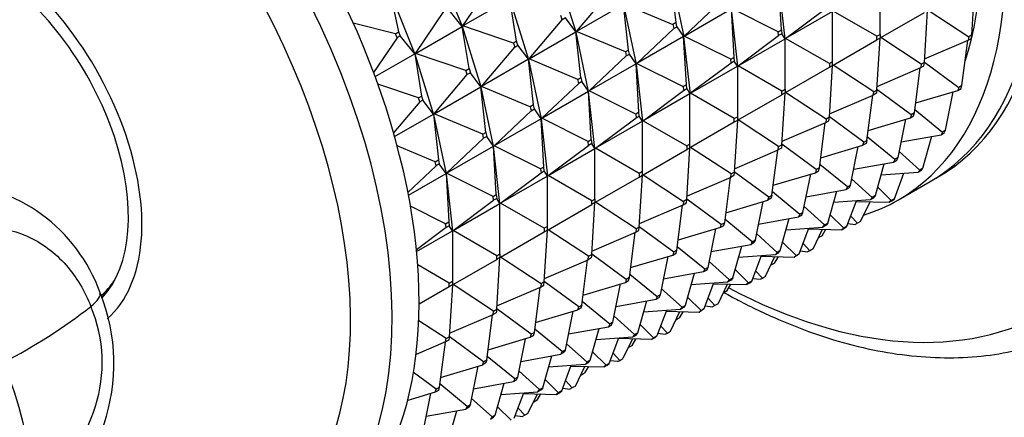
# Model space of a CAD drawing. Units: millimetres. Extents: x 0 to 1478, y 0 to 1758.
# Drawn here: x 201 to 245, y 498 to 515 of the extents above; entities that cross this region are included whole.
import ezdxf
from ezdxf import colors
from ezdxf.entities.mleader import LeaderData, LeaderLine
from ezdxf.math import Vec2, Vec3

# ---------------------------------------------------------------- set-up
doc = ezdxf.new("R2010")
doc.units = ezdxf.units.MM
doc.layers.add('DV5_Défaut', color=7, linetype='Continuous')
doc.layers.add('Défaut', color=7, linetype='Continuous')

# ---------------------------------------------------------------- blocks, each defined once
blk = doc.blocks.new('_DOT')
at = {"color": 0}
blk.add_line((0, 0), (-1, 0), dxfattribs=at)
at = {"color": 0, "const_width": 0.333}
blk.add_lwpolyline([(-0.1665, 0, 1), (0.1665, 0, 1)], format="xyb", close=True, dxfattribs=at)
blk = doc.blocks.new('SE4')
at = {"layer": 'DV5_Défaut', "color": 7, "linetype": 'Continuous'}
for p, q in [((220.759, 514.999), (219.674, 517.687)), ((225.832, 514.755), (225, 517.447)), ((220.779, 515.028), (222.081, 516.95)), ((230.295, 515.177), (230.068, 517.214)), ((230.073, 517.203), (230.637, 514.556)), ((234.998, 514.853), (234.875, 517.012)), ((235.162, 514.452), (234.877, 517.004)), ((243.503, 514.626), (243.645, 516.939)), ((225.855, 514.782), (227.336, 516.534)), ((239.402, 514.653), (239.402, 516.905)), ((217.541, 516.477), (217.906, 514.764)), ((217.552, 516.462), (218.638, 513.774)), ((222.871, 516.236), (220.779, 515.028)), ((223.178, 514.348), (222.871, 516.236)), ((222.879, 516.223), (223.711, 513.53)), ((232.313, 516.14), (230.662, 514.58)), ((218.658, 513.804), (219.959, 515.725)), ((220.749, 515.011), (220.101, 515.807)), ((227.947, 515.989), (225.855, 514.782)), ((228.173, 513.952), (227.947, 515.989)), ((227.952, 515.979), (228.515, 513.331)), ((227.976, 516.006), (230.153, 515.095)), ((230.662, 514.58), (232.753, 515.787)), ((232.753, 515.787), (232.877, 513.628)), ((232.756, 515.78), (233.04, 513.227)), ((234.857, 514.771), (232.783, 515.805)), ((235.189, 514.472), (236.998, 515.823)), ((237.281, 515.68), (235.189, 514.472)), ((237.281, 513.428), (237.281, 515.68)), ((239.261, 514.571), (237.311, 515.697)), ((239.432, 514.507), (241.382, 515.633)), ((241.382, 513.402), (241.524, 515.714)), ((241.553, 515.731), (243.362, 514.545)), ((223.734, 513.557), (225.215, 515.309)), ((225.215, 515.309), (225.158, 515.491)), ((225.356, 515.391), (225.215, 515.309)), ((225.825, 514.764), (225.356, 515.391)), ((217.765, 514.682), (215.885, 515.159)), ((217.765, 514.682), (217.906, 514.764)), ((217.906, 514.764), (217.979, 514.582)), ((218.658, 513.804), (220.749, 515.011)), ((220.749, 515.011), (220.757, 514.998)), ((220.759, 514.999), (220.749, 515.011)), ((221.057, 513.123), (220.749, 515.011)), ((220.757, 514.998), (220.759, 514.999)), ((221.59, 512.305), (220.758, 514.998)), ((220.759, 514.999), (220.779, 515.028)), ((220.761, 515), (220.759, 514.999)), ((220.779, 515.028), (220.761, 515)), ((223.037, 514.267), (220.779, 515.028)), ((223.734, 513.557), (225.825, 514.764)), ((225.825, 514.764), (225.83, 514.754)), ((225.832, 514.755), (225.825, 514.764)), ((226.052, 512.727), (225.825, 514.764)), ((225.83, 514.754), (225.832, 514.755)), ((226.394, 512.106), (225.831, 514.754)), ((225.832, 514.755), (225.855, 514.782)), ((225.835, 514.756), (225.832, 514.755)), ((225.855, 514.782), (225.835, 514.756)), ((228.032, 513.87), (225.855, 514.782)), ((228.541, 513.355), (230.191, 514.916)), ((230.295, 515.177), (230.153, 515.095)), ((230.153, 515.095), (230.191, 514.916)), ((230.191, 514.916), (230.333, 514.997)), ((230.333, 514.997), (230.295, 515.177)), ((230.333, 514.997), (230.632, 514.563)), ((234.857, 514.771), (234.998, 514.853)), ((234.876, 514.598), (234.857, 514.771)), ((234.998, 514.853), (235.018, 514.68)), ((217.838, 514.5), (216.792, 512.957)), ((217.838, 514.5), (217.765, 514.682)), ((217.979, 514.582), (217.838, 514.5)), ((218.628, 513.786), (217.979, 514.582)), ((223.178, 514.348), (223.037, 514.267)), ((223.235, 514.166), (223.178, 514.348)), ((230.632, 514.563), (228.541, 513.355)), ((230.632, 514.563), (230.637, 514.556)), ((230.635, 514.555), (230.632, 514.563)), ((230.756, 512.403), (230.632, 514.563)), ((230.637, 514.556), (230.635, 514.555)), ((230.635, 514.555), (230.919, 512.002)), ((230.662, 514.58), (230.637, 514.556)), ((230.637, 514.556), (230.639, 514.557)), ((230.639, 514.557), (230.662, 514.58)), ((232.736, 513.546), (230.662, 514.58)), ((233.068, 513.248), (234.876, 514.598)), ((233.068, 513.248), (235.16, 514.455)), ((235.018, 514.68), (234.876, 514.598)), ((235.16, 514.455), (235.018, 514.68)), ((235.162, 514.452), (235.16, 514.455)), ((235.16, 512.203), (235.16, 514.455)), ((235.16, 514.45), (235.162, 514.452)), ((235.162, 514.452), (235.189, 514.472)), ((235.164, 514.453), (235.162, 514.452)), ((235.189, 514.472), (235.164, 514.453)), ((237.139, 513.346), (235.189, 514.472)), ((237.311, 513.282), (239.261, 514.408)), ((239.26, 512.177), (239.402, 514.489)), ((239.261, 514.571), (239.402, 514.653)), ((239.261, 514.408), (239.261, 514.571)), ((239.402, 514.489), (239.261, 514.408)), ((239.402, 514.653), (239.402, 514.489)), ((239.402, 514.489), (239.432, 514.507)), ((241.24, 513.32), (239.432, 514.507)), ((241.391, 513.556), (243.342, 514.394)), ((243.061, 512.37), (243.318, 514.384)), ((243.362, 514.545), (243.342, 514.394)), ((243.342, 514.394), (243.484, 514.476)), ((243.503, 514.626), (243.362, 514.545)), ((243.484, 514.476), (243.503, 514.626)), ((221.612, 512.332), (223.093, 514.084)), ((223.037, 514.267), (223.093, 514.084)), ((223.093, 514.084), (223.235, 514.166)), ((223.704, 513.54), (223.235, 514.166)), ((228.173, 513.952), (228.032, 513.87)), ((228.032, 513.87), (228.07, 513.691)), ((228.212, 513.773), (228.173, 513.952)), ((216.863, 512.767), (218.628, 513.786)), ((218.628, 513.786), (218.636, 513.773)), ((218.638, 513.774), (218.628, 513.786)), ((218.628, 513.786), (218.936, 511.899)), ((218.636, 513.773), (218.638, 513.774)), ((218.636, 513.773), (219.468, 511.081)), ((218.638, 513.774), (218.658, 513.804)), ((218.638, 513.774), (218.64, 513.775)), ((218.64, 513.775), (218.658, 513.804)), ((220.916, 513.042), (218.658, 513.804)), ((223.704, 513.54), (221.612, 512.332)), ((223.709, 513.529), (223.704, 513.54)), ((223.931, 511.502), (223.704, 513.54)), ((223.711, 513.53), (223.704, 513.54)), ((223.711, 513.53), (223.709, 513.529)), ((223.709, 513.529), (224.273, 510.882)), ((223.711, 513.53), (223.734, 513.557)), ((223.711, 513.53), (223.713, 513.531)), ((223.713, 513.531), (223.734, 513.557)), ((225.911, 512.645), (223.734, 513.557)), ((226.419, 512.13), (228.07, 513.691)), ((228.07, 513.691), (228.212, 513.773)), ((228.511, 513.338), (228.212, 513.773)), ((232.736, 513.546), (232.877, 513.628)), ((232.755, 513.373), (232.736, 513.546)), ((232.896, 513.455), (232.755, 513.373)), ((232.877, 513.628), (232.896, 513.455)), ((233.038, 513.23), (232.896, 513.455)), ((237.281, 513.428), (237.139, 513.346)), ((237.281, 513.265), (237.281, 513.428)), ((220.916, 513.042), (221.057, 513.123)), ((220.972, 512.859), (220.916, 513.042)), ((221.057, 513.123), (221.113, 512.941)), ((228.511, 513.338), (226.419, 512.13)), ((228.513, 513.33), (228.511, 513.338)), ((228.634, 511.178), (228.511, 513.338)), ((228.515, 513.331), (228.511, 513.338)), ((228.515, 513.331), (228.513, 513.33)), ((228.513, 513.33), (228.798, 510.777)), ((228.515, 513.331), (228.541, 513.355)), ((228.518, 513.332), (228.515, 513.331)), ((228.541, 513.355), (228.518, 513.332)), ((228.541, 513.355), (230.614, 512.322)), ((232.755, 513.373), (230.947, 512.023)), ((230.947, 512.023), (233.038, 513.23)), ((233.04, 513.227), (233.038, 513.23)), ((233.038, 513.23), (233.038, 510.979)), ((233.038, 513.226), (233.04, 513.227)), ((233.04, 513.227), (233.068, 513.248)), ((233.04, 513.227), (233.043, 513.228)), ((233.043, 513.228), (233.068, 513.248)), ((235.018, 512.122), (233.068, 513.248)), ((235.189, 512.057), (237.139, 513.183)), ((237.139, 513.346), (237.139, 513.183)), ((237.139, 510.952), (237.281, 513.265)), ((237.139, 513.183), (237.281, 513.265)), ((237.281, 513.265), (237.311, 513.282)), ((239.119, 512.095), (237.311, 513.282)), ((239.27, 512.331), (241.221, 513.169)), ((240.939, 511.145), (241.197, 513.159)), ((241.24, 513.32), (241.221, 513.169)), ((241.221, 513.169), (241.362, 513.251)), ((241.382, 513.402), (241.24, 513.32)), ((241.362, 513.251), (241.382, 513.402)), ((241.383, 513.419), (242.919, 512.288)), ((219.491, 511.107), (220.972, 512.859)), ((221.113, 512.941), (220.972, 512.859)), ((221.583, 512.315), (221.113, 512.941)), ((225.911, 512.645), (226.052, 512.727)), ((225.949, 512.466), (225.911, 512.645)), ((226.09, 512.548), (225.949, 512.466)), ((226.052, 512.727), (226.09, 512.548)), ((226.389, 512.113), (226.09, 512.548)), ((218.794, 511.817), (216.987, 512.427)), ((219.491, 511.107), (221.583, 512.315)), ((221.583, 512.315), (221.588, 512.304)), ((221.59, 512.305), (221.583, 512.315)), ((221.809, 510.278), (221.583, 512.315)), ((221.588, 512.304), (221.59, 512.305)), ((222.151, 509.657), (221.588, 512.304)), ((221.59, 512.305), (221.612, 512.332)), ((221.592, 512.307), (221.59, 512.305)), ((221.612, 512.332), (221.592, 512.307)), ((223.789, 511.421), (221.612, 512.332)), ((224.298, 510.906), (225.949, 512.466)), ((224.298, 510.906), (226.389, 512.113)), ((226.389, 512.113), (226.392, 512.105)), ((226.394, 512.106), (226.389, 512.113)), ((226.513, 509.954), (226.389, 512.113)), ((226.392, 512.105), (226.394, 512.106)), ((226.676, 509.553), (226.392, 512.105)), ((226.394, 512.106), (226.419, 512.13)), ((226.396, 512.108), (226.394, 512.106)), ((226.419, 512.13), (226.396, 512.108)), ((228.493, 511.097), (226.419, 512.13)), ((228.825, 510.798), (230.634, 512.149)), ((230.756, 512.403), (230.614, 512.322)), ((230.614, 512.322), (230.634, 512.149)), ((230.634, 512.149), (230.775, 512.23)), ((230.775, 512.23), (230.756, 512.403)), ((230.775, 512.23), (230.917, 512.006)), ((235.018, 512.122), (235.16, 512.203)), ((235.018, 511.958), (235.018, 512.122)), ((235.16, 512.203), (235.16, 512.04)), ((239.119, 512.095), (239.26, 512.177)), ((239.26, 512.177), (239.241, 512.026)), ((240.798, 511.063), (239.261, 512.194)), ((240.996, 511.591), (242.881, 512.153)), ((242.919, 512.288), (242.881, 512.153)), ((242.881, 512.153), (243.023, 512.235)), ((243.061, 512.37), (242.919, 512.288)), ((243.023, 512.235), (243.061, 512.37)), ((218.794, 511.817), (218.936, 511.899)), ((218.851, 511.635), (218.794, 511.817)), ((218.992, 511.716), (218.851, 511.635)), ((218.936, 511.899), (218.992, 511.716)), ((219.461, 511.09), (218.992, 511.716)), ((230.917, 512.006), (228.825, 510.798)), ((230.917, 512.006), (230.919, 512.002)), ((230.917, 509.754), (230.917, 512.006)), ((230.919, 512.002), (230.917, 512.001)), ((230.947, 512.023), (230.919, 512.002)), ((230.919, 512.002), (230.921, 512.003)), ((230.921, 512.003), (230.947, 512.023)), ((232.897, 510.897), (230.947, 512.023)), ((233.068, 510.832), (235.018, 511.958)), ((235.16, 512.04), (235.018, 511.958)), ((235.018, 509.727), (235.16, 512.04)), ((235.16, 512.04), (235.189, 512.057)), ((236.998, 510.87), (235.189, 512.057)), ((237.148, 511.106), (239.1, 511.944)), ((238.818, 509.92), (239.076, 511.934)), ((239.1, 511.944), (239.119, 512.095)), ((239.241, 512.026), (239.1, 511.944)), ((242.327, 510.375), (242.671, 512.09)), ((218.851, 511.635), (217.685, 510.256)), ((222.177, 509.681), (223.828, 511.241)), ((223.931, 511.502), (223.789, 511.421)), ((223.789, 511.421), (223.828, 511.241)), ((223.828, 511.241), (223.969, 511.323)), ((223.969, 511.323), (223.931, 511.502)), ((224.268, 510.888), (223.969, 511.323)), ((240.959, 511.296), (242.185, 510.293)), ((217.732, 510.092), (219.461, 511.09)), ((219.461, 511.09), (219.466, 511.079)), ((219.468, 511.081), (219.461, 511.09)), ((219.461, 511.09), (219.688, 509.053)), ((219.466, 511.079), (219.468, 511.081)), ((219.467, 511.08), (220.03, 508.432)), ((219.468, 511.081), (219.491, 511.107)), ((219.468, 511.081), (219.471, 511.082)), ((219.471, 511.082), (219.491, 511.107)), ((221.668, 510.196), (219.491, 511.107)), ((224.268, 510.888), (222.177, 509.681)), ((224.271, 510.88), (224.268, 510.888)), ((224.392, 508.729), (224.268, 510.888)), ((224.273, 510.882), (224.268, 510.888)), ((224.273, 510.882), (224.271, 510.88)), ((224.271, 510.881), (224.555, 508.328)), ((224.273, 510.882), (224.298, 510.906)), ((224.273, 510.882), (224.275, 510.883)), ((224.275, 510.883), (224.298, 510.906)), ((226.372, 509.872), (224.298, 510.906)), ((226.704, 509.573), (228.512, 510.924)), ((228.634, 511.178), (228.493, 511.097)), ((228.493, 511.097), (228.512, 510.924)), ((228.512, 510.924), (228.654, 511.006)), ((228.654, 511.006), (228.634, 511.178)), ((228.796, 510.781), (228.654, 511.006)), ((228.798, 510.777), (228.825, 510.798)), ((228.825, 510.798), (228.8, 510.779)), ((228.825, 510.798), (230.775, 509.672)), ((233.038, 510.815), (232.896, 508.503)), ((232.897, 510.897), (233.038, 510.979)), ((232.897, 510.734), (232.897, 510.897)), ((233.038, 510.815), (232.897, 510.734)), ((233.038, 510.979), (233.038, 510.815)), ((233.038, 510.815), (233.068, 510.832)), ((234.876, 509.646), (233.068, 510.832)), ((236.998, 510.87), (236.978, 510.72)), ((236.978, 510.72), (237.12, 510.801)), ((237.139, 510.952), (236.998, 510.87)), ((237.12, 510.801), (237.139, 510.952)), ((238.677, 509.839), (237.14, 510.97)), ((238.875, 510.366), (240.76, 510.928)), ((240.205, 509.15), (240.55, 510.865)), ((240.798, 511.063), (240.76, 510.928)), ((240.76, 510.928), (240.901, 511.01)), ((240.939, 511.145), (240.798, 511.063)), ((240.901, 511.01), (240.939, 511.145)), ((228.796, 510.781), (226.704, 509.573)), ((228.796, 508.529), (228.796, 510.781)), ((228.798, 510.777), (228.796, 510.781)), ((228.798, 510.777), (228.796, 510.776)), ((228.8, 510.779), (228.798, 510.777)), ((232.897, 510.734), (230.947, 509.608)), ((235.027, 509.882), (236.978, 510.72)), ((236.697, 508.696), (236.954, 510.709)), ((242.327, 510.375), (242.185, 510.293)), ((242.27, 510.258), (242.327, 510.375)), ((220.055, 508.456), (221.706, 510.017)), ((221.668, 510.196), (221.809, 510.278)), ((221.706, 510.017), (221.668, 510.196)), ((221.848, 510.098), (221.706, 510.017)), ((221.809, 510.278), (221.848, 510.098)), ((222.147, 509.664), (221.848, 510.098)), ((226.372, 509.872), (226.513, 509.954)), ((226.513, 509.954), (226.532, 509.781)), ((238.677, 509.839), (238.818, 509.92)), ((238.818, 509.92), (238.78, 509.785)), ((240.064, 509.068), (238.837, 510.071)), ((240.347, 509.855), (242.129, 510.176)), ((241.314, 508.679), (241.715, 510.102)), ((242.185, 510.293), (242.129, 510.176)), ((242.129, 510.176), (242.27, 510.258)), ((219.547, 508.971), (217.844, 509.684)), ((220.055, 508.456), (222.147, 509.664)), ((222.147, 509.664), (222.149, 509.656)), ((222.151, 509.657), (222.147, 509.664)), ((222.271, 507.504), (222.147, 509.664)), ((222.149, 509.656), (222.151, 509.657)), ((222.434, 507.103), (222.149, 509.656)), ((222.151, 509.657), (222.177, 509.681)), ((222.154, 509.658), (222.151, 509.657)), ((222.177, 509.681), (222.154, 509.658)), ((224.25, 508.647), (222.177, 509.681)), ((224.583, 508.349), (226.391, 509.699)), ((224.583, 508.349), (226.674, 509.556)), ((226.391, 509.699), (226.372, 509.872)), ((226.532, 509.781), (226.391, 509.699)), ((226.674, 509.556), (226.532, 509.781)), ((226.676, 509.553), (226.674, 509.556)), ((226.674, 507.304), (226.674, 509.556)), ((226.674, 509.551), (226.676, 509.553)), ((226.676, 509.553), (226.704, 509.573)), ((226.679, 509.554), (226.676, 509.553)), ((226.704, 509.573), (226.679, 509.554)), ((228.654, 508.447), (226.704, 509.573)), ((228.825, 508.383), (230.775, 509.509)), ((230.917, 509.754), (230.775, 509.672)), ((230.775, 509.672), (230.775, 509.509)), ((230.775, 507.278), (230.917, 509.59)), ((230.775, 509.509), (230.917, 509.59)), ((230.917, 509.59), (230.917, 509.754)), ((230.947, 509.608), (230.917, 509.59)), ((232.755, 508.421), (230.947, 509.608)), ((232.906, 508.657), (234.857, 509.495)), ((234.576, 507.471), (234.833, 509.485)), ((234.857, 509.495), (234.876, 509.646)), ((234.998, 509.577), (234.857, 509.495)), ((234.876, 509.646), (235.018, 509.727)), ((235.018, 509.727), (234.998, 509.577)), ((236.555, 508.614), (235.019, 509.745)), ((236.754, 509.141), (238.639, 509.703)), ((238.084, 507.925), (238.428, 509.641)), ((238.639, 509.703), (238.677, 509.839)), ((238.78, 509.785), (238.639, 509.703)), ((219.547, 508.971), (219.688, 509.053)), ((219.688, 509.053), (219.726, 508.874)), ((240.064, 509.068), (240.007, 508.951)), ((240.007, 508.951), (240.149, 509.033)), ((240.205, 509.15), (240.064, 509.068)), ((240.149, 509.033), (240.205, 509.15)), ((240.259, 509.42), (241.173, 508.597)), ((219.585, 508.792), (218.325, 507.601)), ((219.585, 508.792), (219.547, 508.971)), ((219.726, 508.874), (219.585, 508.792)), ((220.026, 508.439), (219.726, 508.874)), ((224.392, 508.729), (224.25, 508.647)), ((224.25, 508.647), (224.27, 508.474)), ((224.411, 508.556), (224.392, 508.729)), ((236.555, 508.614), (236.517, 508.479)), ((236.697, 508.696), (236.555, 508.614)), ((236.659, 508.56), (236.697, 508.696)), ((237.943, 507.844), (236.716, 508.846)), ((238.226, 508.63), (240.007, 508.951)), ((239.193, 507.454), (239.594, 508.877)), ((241.173, 508.597), (241.099, 508.5)), ((241.314, 508.679), (241.173, 508.597)), ((241.24, 508.582), (241.314, 508.679)), ((218.35, 507.472), (220.026, 508.439)), ((220.026, 508.439), (220.028, 508.431)), ((220.03, 508.432), (220.026, 508.439)), ((220.026, 508.439), (220.149, 506.279)), ((220.028, 508.431), (220.03, 508.432)), ((220.028, 508.431), (220.312, 505.878)), ((220.03, 508.432), (220.055, 508.456)), ((220.03, 508.432), (220.032, 508.433)), ((220.032, 508.433), (220.055, 508.456)), ((222.129, 507.423), (220.055, 508.456)), ((222.461, 507.124), (224.27, 508.474)), ((224.553, 508.331), (222.461, 507.124)), ((224.27, 508.474), (224.411, 508.556)), ((224.553, 508.331), (224.411, 508.556)), ((224.553, 506.08), (224.553, 508.331)), ((224.555, 508.328), (224.553, 508.331)), ((224.555, 508.328), (224.553, 508.327)), ((224.555, 508.328), (224.583, 508.349)), ((224.555, 508.328), (224.557, 508.329)), ((224.557, 508.329), (224.583, 508.349)), ((226.533, 507.223), (224.583, 508.349)), ((226.704, 507.158), (228.654, 508.284)), ((228.796, 508.529), (228.654, 508.447)), ((228.654, 508.447), (228.654, 508.284)), ((228.654, 506.053), (228.796, 508.366)), ((228.654, 508.284), (228.796, 508.366)), ((228.796, 508.366), (228.796, 508.529)), ((228.796, 508.366), (228.825, 508.383)), ((228.825, 508.383), (230.634, 507.196)), ((232.736, 508.27), (230.785, 507.432)), ((232.712, 508.26), (232.454, 506.246)), ((232.736, 508.27), (232.755, 508.421)), ((232.877, 508.352), (232.736, 508.27)), ((232.755, 508.421), (232.896, 508.503)), ((232.896, 508.503), (232.877, 508.352)), ((234.434, 507.389), (232.897, 508.52)), ((234.633, 507.916), (236.517, 508.479)), ((235.963, 506.701), (236.307, 508.416)), ((236.517, 508.479), (236.659, 508.56)), ((239.051, 507.372), (238.138, 508.195)), ((239.454, 508.382), (241.099, 508.5)), ((240.042, 507.313), (240.469, 508.455)), ((241.099, 508.5), (241.24, 508.582)), ((236.104, 507.406), (237.886, 507.726)), ((237.886, 507.726), (237.943, 507.844)), ((238.028, 507.808), (237.886, 507.726)), ((237.943, 507.844), (238.084, 507.925)), ((238.084, 507.925), (238.028, 507.808)), ((239.298, 507.826), (239.9, 507.231)), ((240.225, 507.267), (241.639, 508.084)), ((222.129, 507.423), (222.271, 507.504)), ((222.148, 507.25), (222.129, 507.423)), ((222.29, 507.331), (222.148, 507.25)), ((222.271, 507.504), (222.29, 507.331)), ((222.432, 507.107), (222.29, 507.331)), ((226.533, 507.223), (226.674, 507.304)), ((226.674, 507.304), (226.674, 507.141)), ((230.775, 507.278), (230.634, 507.196)), ((230.756, 507.127), (230.775, 507.278)), ((232.313, 506.164), (230.776, 507.295)), ((234.396, 507.254), (234.434, 507.389)), ((234.537, 507.336), (234.396, 507.254)), ((234.434, 507.389), (234.576, 507.471)), ((234.576, 507.471), (234.537, 507.336)), ((235.821, 506.619), (234.595, 507.621)), ((237.071, 506.229), (237.473, 507.652)), ((237.333, 507.157), (238.978, 507.275)), ((239.051, 507.372), (238.978, 507.275)), ((238.978, 507.275), (239.119, 507.357)), ((239.193, 507.454), (239.051, 507.372)), ((239.119, 507.357), (239.193, 507.454)), ((240.042, 507.313), (239.9, 507.231)), ((239.952, 507.238), (240.042, 507.313)), ((220.008, 506.198), (218.44, 506.979)), ((220.34, 505.899), (222.148, 507.25)), ((220.34, 505.899), (222.432, 507.107)), ((222.434, 507.103), (222.432, 507.107)), ((222.432, 504.855), (222.432, 507.107)), ((222.432, 507.102), (222.434, 507.103)), ((222.434, 507.103), (222.461, 507.124)), ((222.436, 507.104), (222.434, 507.103)), ((222.461, 507.124), (222.436, 507.104)), ((224.412, 505.998), (222.461, 507.124)), ((224.583, 505.933), (226.533, 507.059)), ((226.532, 504.828), (226.674, 507.141)), ((226.533, 507.059), (226.533, 507.223)), ((226.674, 507.141), (226.533, 507.059)), ((226.674, 507.141), (226.704, 507.158)), ((228.512, 505.971), (226.704, 507.158)), ((228.663, 506.207), (230.614, 507.045)), ((230.333, 505.021), (230.59, 507.035)), ((230.634, 507.196), (230.614, 507.045)), ((230.614, 507.045), (230.756, 507.127)), ((232.511, 506.692), (234.396, 507.254)), ((233.841, 505.476), (234.186, 507.191)), ((236.93, 506.148), (236.017, 506.97)), ((237.92, 506.088), (238.348, 507.23)), ((238.336, 507.198), (239.811, 507.156)), ((238.534, 506.303), (238.955, 507.18)), ((239.811, 507.156), (239.952, 507.238)), ((239.9, 507.231), (239.811, 507.156)), ((233.7, 505.394), (232.473, 506.397)), ((233.983, 506.181), (235.765, 506.502)), ((234.95, 505.004), (235.351, 506.427)), ((235.821, 506.619), (235.765, 506.502)), ((235.765, 506.502), (235.906, 506.583)), ((235.963, 506.701), (235.821, 506.619)), ((235.906, 506.583), (235.963, 506.701)), ((237.779, 506.006), (237.176, 506.602)), ((238.092, 506.545), (238.392, 506.221)), ((220.027, 506.025), (218.705, 505.038)), ((220.008, 506.198), (220.149, 506.279)), ((220.027, 506.025), (220.008, 506.198)), ((220.168, 506.107), (220.027, 506.025)), ((220.149, 506.279), (220.168, 506.107)), ((220.31, 505.882), (220.168, 506.107)), ((224.553, 506.08), (224.412, 505.998)), ((224.412, 505.998), (224.412, 505.835)), ((224.553, 505.916), (224.553, 506.08)), ((228.512, 505.971), (228.493, 505.821)), ((228.654, 506.053), (228.512, 505.971)), ((228.634, 505.902), (228.654, 506.053)), ((228.655, 506.071), (230.191, 504.94)), ((232.275, 506.029), (230.39, 505.467)), ((232.064, 505.967), (231.72, 504.251)), ((232.275, 506.029), (232.313, 506.164)), ((232.416, 506.111), (232.275, 506.029)), ((232.313, 506.164), (232.454, 506.246)), ((232.454, 506.246), (232.416, 506.111)), ((235.212, 505.932), (236.856, 506.05)), ((235.799, 504.863), (236.227, 506.005)), ((236.214, 505.973), (237.69, 505.931)), ((236.412, 505.078), (236.834, 505.955)), ((236.818, 505.667), (236.99, 505.951)), ((236.856, 506.05), (236.93, 506.148)), ((236.998, 506.132), (236.856, 506.05)), ((236.93, 506.148), (237.071, 506.229)), ((237.071, 506.229), (236.998, 506.132)), ((237.69, 505.931), (237.831, 506.013)), ((237.779, 506.006), (237.69, 505.931)), ((237.92, 506.088), (237.779, 506.006)), ((237.831, 506.013), (237.92, 506.088)), ((237.966, 506.209), (238.289, 506.169)), ((238.392, 506.221), (238.289, 506.169)), ((238.534, 506.303), (238.392, 506.221)), ((218.713, 504.96), (220.31, 505.882)), ((220.312, 505.878), (220.31, 505.882)), ((220.31, 505.882), (220.31, 503.63)), ((220.31, 505.877), (220.312, 505.878)), ((220.312, 505.878), (220.34, 505.899)), ((220.312, 505.878), (220.315, 505.88)), ((220.315, 505.88), (220.34, 505.899)), ((222.29, 504.773), (220.34, 505.899)), ((222.461, 504.709), (224.412, 505.835)), ((224.411, 503.604), (224.553, 505.916)), ((224.412, 505.835), (224.553, 505.916)), ((224.553, 505.916), (224.583, 505.933)), ((226.391, 504.747), (224.583, 505.933)), ((226.542, 504.983), (228.493, 505.821)), ((228.212, 503.797), (228.469, 505.81)), ((228.493, 505.821), (228.634, 505.902)), ((234.809, 504.923), (233.895, 505.745)), ((236.677, 505.585), (236.654, 505.58)), ((236.664, 505.601), (236.677, 505.585)), ((236.818, 505.667), (236.677, 505.585)), ((231.579, 504.169), (230.352, 505.172)), ((231.862, 504.956), (233.644, 505.277)), ((232.829, 503.78), (233.23, 505.203)), ((233.644, 505.277), (233.7, 505.394)), ((233.785, 505.359), (233.644, 505.277)), ((233.7, 505.394), (233.841, 505.476)), ((233.841, 505.476), (233.785, 505.359)), ((235.658, 504.782), (235.055, 505.377)), ((236.271, 504.996), (235.97, 505.321)), ((236.412, 505.078), (236.271, 504.996)), ((222.29, 504.773), (222.432, 504.855)), ((222.29, 504.61), (222.29, 504.773)), ((222.432, 504.692), (222.29, 504.61)), ((222.29, 502.379), (222.432, 504.692)), ((222.432, 504.855), (222.432, 504.692)), ((222.432, 504.692), (222.461, 504.709)), ((224.27, 503.522), (222.461, 504.709)), ((226.372, 504.596), (226.391, 504.747)), ((226.513, 504.678), (226.372, 504.596)), ((226.391, 504.747), (226.532, 504.828)), ((226.532, 504.828), (226.513, 504.678)), ((228.07, 503.715), (226.534, 504.846)), ((228.269, 504.242), (230.153, 504.804)), ((229.599, 503.026), (229.943, 504.742)), ((230.191, 504.94), (230.153, 504.804)), ((230.153, 504.804), (230.295, 504.886)), ((230.333, 505.021), (230.191, 504.94)), ((230.295, 504.886), (230.333, 505.021)), ((233.09, 504.707), (234.735, 504.826)), ((233.678, 503.638), (234.105, 504.78)), ((234.093, 504.748), (235.568, 504.706)), ((234.291, 503.853), (234.713, 504.731)), ((234.697, 504.442), (234.869, 504.726)), ((234.809, 504.923), (234.735, 504.826)), ((234.735, 504.826), (234.876, 504.907)), ((234.95, 505.004), (234.809, 504.923)), ((234.876, 504.907), (234.95, 505.004)), ((235.71, 504.788), (235.568, 504.706)), ((235.568, 504.706), (235.658, 504.782)), ((235.658, 504.782), (235.799, 504.863)), ((235.799, 504.863), (235.71, 504.788)), ((235.844, 504.984), (236.168, 504.944)), ((236.271, 504.996), (236.168, 504.944)), ((220.169, 503.548), (218.764, 504.36)), ((220.34, 503.484), (222.29, 504.61)), ((224.421, 503.758), (226.372, 504.596)), ((226.09, 502.572), (226.348, 504.586)), ((231.579, 504.169), (231.72, 504.251)), ((231.72, 504.251), (231.664, 504.134)), ((232.687, 503.698), (231.774, 504.521)), ((234.555, 504.361), (234.532, 504.355)), ((234.555, 504.361), (234.542, 504.376)), ((234.697, 504.442), (234.555, 504.361)), ((228.212, 503.797), (228.07, 503.715)), ((228.173, 503.661), (228.212, 503.797)), ((228.231, 503.947), (229.457, 502.945)), ((231.522, 504.052), (229.74, 503.731)), ((231.109, 503.978), (230.707, 502.555)), ((231.522, 504.052), (231.579, 504.169)), ((231.664, 504.134), (231.522, 504.052)), ((232.687, 503.698), (232.829, 503.78)), ((232.829, 503.78), (232.755, 503.683)), ((233.536, 503.557), (232.934, 504.152)), ((233.723, 503.759), (234.046, 503.72)), ((234.15, 503.771), (233.849, 504.096)), ((234.046, 503.72), (234.15, 503.771)), ((234.15, 503.771), (234.291, 503.853)), ((220.169, 503.385), (218.825, 502.609)), ((220.31, 503.467), (220.168, 501.154)), ((220.169, 503.548), (220.31, 503.63)), ((220.169, 503.385), (220.169, 503.548)), ((220.31, 503.467), (220.169, 503.385)), ((220.31, 503.63), (220.31, 503.467)), ((220.31, 503.467), (220.34, 503.484)), ((222.148, 502.297), (220.34, 503.484)), ((222.299, 502.533), (224.25, 503.371)), ((223.969, 501.347), (224.226, 503.361)), ((224.27, 503.522), (224.25, 503.371)), ((224.25, 503.371), (224.392, 503.453)), ((224.411, 503.604), (224.27, 503.522)), ((224.392, 503.453), (224.411, 503.604)), ((225.949, 502.49), (224.412, 503.621)), ((226.147, 503.018), (228.032, 503.58)), ((227.477, 501.802), (227.822, 503.517)), ((228.07, 503.715), (228.032, 503.58)), ((228.032, 503.58), (228.173, 503.661)), ((230.969, 503.483), (232.614, 503.601)), ((231.556, 502.414), (231.984, 503.556)), ((231.972, 503.523), (233.447, 503.482)), ((232.17, 502.628), (232.591, 503.506)), ((232.575, 503.217), (232.747, 503.501)), ((232.614, 503.601), (232.687, 503.698)), ((232.755, 503.683), (232.614, 503.601)), ((233.447, 503.482), (233.589, 503.563)), ((233.536, 503.557), (233.447, 503.482)), ((233.678, 503.638), (233.536, 503.557)), ((233.589, 503.563), (233.678, 503.638)), ((204.64, 502.888), (204.705, 502.926)), ((229.457, 502.945), (229.401, 502.827)), ((229.401, 502.827), (229.542, 502.909)), ((229.599, 503.026), (229.457, 502.945)), ((229.542, 502.909), (229.599, 503.026)), ((230.566, 502.473), (229.653, 503.296)), ((231.415, 502.332), (230.812, 502.927)), ((232.028, 502.547), (231.728, 502.871)), ((232.411, 503.13), (232.434, 503.136)), ((232.434, 503.136), (232.421, 503.151)), ((232.434, 503.136), (232.575, 503.217)), ((225.911, 502.355), (225.949, 502.49)), ((226.052, 502.437), (225.911, 502.355)), ((225.949, 502.49), (226.09, 502.572)), ((226.09, 502.572), (226.052, 502.437)), ((227.336, 501.72), (226.109, 502.722)), ((227.619, 502.507), (229.401, 502.827)), ((228.586, 501.33), (228.988, 502.753)), ((230.492, 502.376), (230.566, 502.473)), ((230.634, 502.458), (230.492, 502.376)), ((230.566, 502.473), (230.707, 502.555)), ((230.707, 502.555), (230.634, 502.458)), ((231.602, 502.534), (231.925, 502.495)), ((232.028, 502.547), (231.925, 502.495)), ((232.17, 502.628), (232.028, 502.547)), ((220.178, 501.308), (222.129, 502.147)), ((221.848, 500.122), (222.105, 502.136)), ((222.129, 502.147), (222.148, 502.297)), ((222.271, 502.228), (222.129, 502.147)), ((222.148, 502.297), (222.29, 502.379)), ((222.29, 502.379), (222.271, 502.228)), ((223.828, 501.265), (222.291, 502.397)), ((224.026, 501.793), (225.911, 502.355)), ((225.356, 500.577), (225.701, 502.292)), ((227.531, 502.071), (228.445, 501.249)), ((230.492, 502.376), (228.848, 502.258)), ((229.863, 502.331), (229.435, 501.189)), ((229.85, 502.299), (231.326, 502.257)), ((230.048, 501.404), (230.47, 502.281)), ((230.454, 501.993), (230.313, 501.911)), ((230.454, 501.993), (230.626, 502.277)), ((231.467, 502.339), (231.326, 502.257)), ((231.326, 502.257), (231.415, 502.332)), ((231.415, 502.332), (231.556, 502.414)), ((231.556, 502.414), (231.467, 502.339)), ((220.027, 501.072), (218.81, 501.872)), ((225.498, 501.282), (227.28, 501.603)), ((227.336, 501.72), (227.28, 501.603)), ((227.28, 501.603), (227.421, 501.684)), ((227.477, 501.802), (227.336, 501.72)), ((227.421, 501.684), (227.477, 501.802)), ((229.294, 501.107), (228.691, 501.703)), ((229.907, 501.322), (229.606, 501.646)), ((230.313, 501.911), (230.29, 501.906)), ((230.313, 501.911), (230.3, 501.926)), ((220.027, 501.072), (220.168, 501.154)), ((220.168, 501.154), (220.149, 501.003)), ((221.706, 500.041), (220.17, 501.172)), ((221.905, 500.568), (223.789, 501.13)), ((223.828, 501.265), (223.789, 501.13)), ((223.789, 501.13), (223.931, 501.212)), ((223.969, 501.347), (223.828, 501.265)), ((223.931, 501.212), (223.969, 501.347)), ((225.215, 500.495), (223.988, 501.498)), ((226.465, 500.105), (226.866, 501.528)), ((226.726, 501.033), (228.371, 501.151)), ((228.445, 501.249), (228.371, 501.151)), ((228.371, 501.151), (228.513, 501.233)), ((228.586, 501.33), (228.445, 501.249)), ((228.513, 501.233), (228.586, 501.33)), ((229.346, 501.114), (229.204, 501.032)), ((229.294, 501.107), (229.435, 501.189)), ((229.435, 501.189), (229.346, 501.114)), ((229.48, 501.31), (229.804, 501.27)), ((229.804, 501.27), (229.907, 501.322)), ((229.907, 501.322), (230.048, 501.404)), ((220.008, 500.922), (218.691, 500.356)), ((219.984, 500.911), (219.726, 498.898)), ((220.008, 500.922), (220.027, 501.072)), ((220.149, 501.003), (220.008, 500.922)), ((223.235, 499.352), (223.579, 501.068)), ((226.323, 500.024), (225.41, 500.846)), ((227.314, 499.964), (227.741, 501.106)), ((229.204, 501.032), (227.729, 501.074)), ((228.349, 501.056), (227.927, 500.179)), ((228.168, 500.681), (228.191, 500.686)), ((228.191, 500.686), (228.178, 500.702)), ((228.191, 500.686), (228.333, 500.768)), ((228.333, 500.768), (228.505, 501.052)), ((229.204, 501.032), (229.294, 501.107)), ((223.093, 499.271), (221.867, 500.273)), ((223.376, 500.057), (225.158, 500.378)), ((224.343, 498.881), (224.745, 500.304)), ((225.158, 500.378), (225.215, 500.495)), ((225.3, 500.46), (225.158, 500.378)), ((225.215, 500.495), (225.356, 500.577)), ((225.356, 500.577), (225.3, 500.46)), ((226.57, 500.478), (227.172, 499.883)), ((227.786, 500.097), (227.485, 500.422)), ((219.783, 499.343), (221.668, 499.905)), ((221.113, 498.127), (221.458, 499.843)), ((221.668, 499.905), (221.706, 500.041)), ((221.809, 499.987), (221.668, 499.905)), ((221.706, 500.041), (221.848, 500.122)), ((221.848, 500.122), (221.809, 499.987)), ((224.605, 499.808), (226.25, 499.927)), ((225.193, 498.74), (225.62, 499.881)), ((225.608, 499.849), (227.083, 499.807)), ((225.806, 498.954), (226.227, 499.832)), ((226.383, 499.827), (226.211, 499.543)), ((226.323, 500.024), (226.25, 499.927)), ((226.25, 499.927), (226.391, 500.008)), ((226.465, 500.105), (226.323, 500.024)), ((226.391, 500.008), (226.465, 500.105)), ((227.083, 499.807), (227.225, 499.889)), ((227.172, 499.883), (227.083, 499.807)), ((227.314, 499.964), (227.172, 499.883)), ((227.225, 499.889), (227.314, 499.964)), ((227.682, 500.045), (227.359, 500.085)), ((227.682, 500.045), (227.786, 500.097)), ((227.786, 500.097), (227.927, 500.179)), ((219.585, 498.816), (218.576, 499.559)), ((224.202, 498.799), (223.289, 499.622)), ((226.047, 499.456), (226.07, 499.462)), ((226.07, 499.462), (226.057, 499.477)), ((226.07, 499.462), (226.211, 499.543)), ((220.972, 498.046), (219.746, 499.048)), ((221.255, 498.832), (223.037, 499.153)), ((222.222, 497.656), (222.624, 499.079)), ((223.093, 499.271), (223.037, 499.153)), ((223.037, 499.153), (223.178, 499.235)), ((223.235, 499.352), (223.093, 499.271)), ((223.178, 499.235), (223.235, 499.352)), ((225.051, 498.658), (224.448, 499.253)), ((225.364, 499.197), (225.664, 498.872)), ((225.806, 498.954), (225.664, 498.872)), ((219.547, 498.681), (218.314, 498.313)), ((219.337, 498.618), (218.992, 496.903)), ((219.547, 498.681), (219.585, 498.816)), ((219.688, 498.762), (219.547, 498.681)), ((219.585, 498.816), (219.726, 498.898)), ((219.726, 498.898), (219.688, 498.762)), ((222.484, 498.584), (224.128, 498.702)), ((223.071, 497.515), (223.499, 498.657)), ((223.486, 498.624), (224.962, 498.583)), ((223.684, 497.729), (224.106, 498.607)), ((224.09, 498.319), (224.262, 498.602)), ((224.128, 498.702), (224.202, 498.799)), ((224.27, 498.784), (224.128, 498.702)), ((224.202, 498.799), (224.343, 498.881)), ((224.343, 498.881), (224.27, 498.784)), ((224.962, 498.583), (225.103, 498.664)), ((225.051, 498.658), (224.962, 498.583)), ((225.193, 498.74), (225.051, 498.658)), ((225.103, 498.664), (225.193, 498.74)), ((225.238, 498.86), (225.561, 498.821)), ((225.664, 498.872), (225.561, 498.821)), ((220.916, 497.929), (220.972, 498.046)), ((220.972, 498.046), (221.113, 498.127)), ((221.113, 498.127), (221.057, 498.01)), ((222.081, 497.574), (221.167, 498.397)), ((223.949, 498.237), (223.926, 498.231)), ((223.936, 498.252), (223.949, 498.237)), ((224.09, 498.319), (223.949, 498.237)), ((219.134, 497.608), (220.916, 497.929)), ((220.101, 496.431), (220.502, 497.854)), ((221.057, 498.01), (220.916, 497.929)), ((222.222, 497.656), (222.081, 497.574)), ((222.149, 497.559), (222.222, 497.656)), ((222.93, 497.433), (222.327, 498.028)), ((223.116, 497.635), (223.44, 497.596)), ((223.543, 497.648), (223.242, 497.972)), ((223.543, 497.648), (223.44, 497.596)), ((223.684, 497.729), (223.543, 497.648)), ((222.081, 497.574), (222.007, 497.477)), ((222.007, 497.477), (222.149, 497.559))]:
    blk.add_line(p, q, dxfattribs=at)
for centre, radius, start, end in [((197.601, 500.624), 7.413, 19.667, 88.1804), ((196.735, 499.951), 8.462, 300.933, 21.9848), ((188.858, 522.173), 24.925, 297.2615, 307.9119), ((198.16, 499.998), 6.516, 302.5459, 22.6586), ((180.021, 491.975), 21.792, 6.6697, 21.656)]:
    blk.add_arc(centre, radius, start, end, dxfattribs=at)
for centre, major_axis, ratio, start_param, end_param in [((236.15, 531.473), (16, -27.713), 0.57735, 0, 3.141593), ((232.868, 529.578), (16, -27.713), 0.57735, 0.007689, 3.135604), ((231.695, 528.901), (15.334, -26.559), 0.57735, 0, 3.867558), ((230.139, 528.002), (11.5, -19.919), 0.57735, 0, 3.141593), ((230.493, 528.207), (11.5, -19.919), 0.57735, 0, 3.156965), ((228.725, 527.186), (11.5, -19.919), 0.57735, 0, 3.215413), ((228.725, 527.186), (10.75, -18.62), 0.57735, 0.474929, 2.62758), ((202.562, 512.081), (11.5, -19.919), 0.57735, 0, 3.141593), ((201.36, 511.387), (11.5, -19.919), 0.57735, 0.010954, 3.137908), ((200.326, 510.79), (10.917, -18.91), 0.57735, 0, 4.257342), ((199.38, 510.244), (5, -8.66), 0.57735, 0.111025, 3.601876), ((199.38, 510.244), (4.575, -7.924), 0.57735, 0.170449, 3.351164), ((230.493, 528.207), (11.5, -19.919), 0.57735, 6.267813, 6.283185), ((228.725, 527.186), (11.5, -19.919), 0.57735, 6.155696, 6.283185), ((199.734, 510.448), (4.47, -7.742), 0.57735, 0.1014, 0.263981), ((231.695, 528.901), (15.334, -26.559), 0.57735, 5.541691, 6.283185), ((201.224, 501.816), (-3.358, -1.303), 0.211325, 2.555097, 3.142452), ((199.734, 510.448), (4.5, -7.794), 0.57735, 0.099613, 0.175516)]:
    blk.add_ellipse(centre, major_axis=major_axis, ratio=ratio, start_param=start_param, end_param=end_param, dxfattribs=at)
for points, knots in [([(197.409, 505.477), (197.994, 505.794), (199.316, 506.179), (201.367, 505.807), (203.12, 504.503), (203.907, 503.195), (204.173, 502.508)], [0, 0, 0, 0, 0.241287, 0.501912, 0.76133, 1, 1, 1, 1]), ([(232.445, 503.124), (232.653, 503.009), (233.459, 502.574), (234.864, 501.901), (236.654, 501.21), (238.426, 500.693), (240.171, 500.355), (241.874, 500.199), (243.522, 500.226), (245.106, 500.436), (246.599, 500.824), (247.931, 501.34), (248.639, 501.751), (248.995, 501.96)], [0, 0, 0, 0, 0.035126, 0.135907, 0.236694, 0.337358, 0.437725, 0.537578, 0.636686, 0.734862, 0.832032, 0.928286, 1, 1, 1, 1])]:
    blk.add_open_spline(points, degree=3, knots=knots, dxfattribs=at)

msp = doc.modelspace()

# ---------------------------------------------------------------- block references
at = {"layer": 'Défaut'}
msp.add_blockref('SE4', (0, 0), dxfattribs=at)

# ---------------------------------------------------------------- leaders
at = {"layer": 'Défaut', "color": 7, "linetype": 'Continuous'}
ml = msp.add_multileader_mtext('Standard', dxfattribs=at)
ml.set_content('{\\pxsm0.9;\\fSolid Edge ISO|b1||i0||c0|p34;\\W1.;01/03/2018\\P}', color=256)
ml.set_leader_properties()
ml.set_arrow_properties(name='DOT')
ml.build(insert=Vec2(0, 0))
ml.multileader.update_dxf_attribs({"leader_type": 0, "dogleg_length": 0, "arrow_head_size": 12})
ctx = ml.context
ctx.base_point, ctx.char_height, ctx.arrow_head_size, ctx.landing_gap_size = Vec3(1390.407, 1750.708), 12, 12, 4.2
notes = []
notes.append((ctx, [(0, (0, 0, 0), (0, 0), (1, 0), 1, [])]))
ctx.mtext.insert = Vec3(1392.407, 1756.828)
for ctx, leaders in notes:
    for number, flags, end, landing, length, lines in leaders:
        leader = LeaderData()
        leader.index, (leader.has_last_leader_line, leader.has_dogleg_vector, leader.attachment_direction) = number, flags
        leader.last_leader_point, leader.dogleg_vector, leader.dogleg_length = Vec3(end), Vec3(landing), length
        for number, points, colour, breaks in lines:
            line = LeaderLine()
            line.index, line.vertices, line.color, line.breaks = number, Vec3.list(points), colors.encode_raw_color(colour), breaks
            leader.lines.append(line)
        ctx.leaders.append(leader)

doc.saveas('drawing.dxf')
